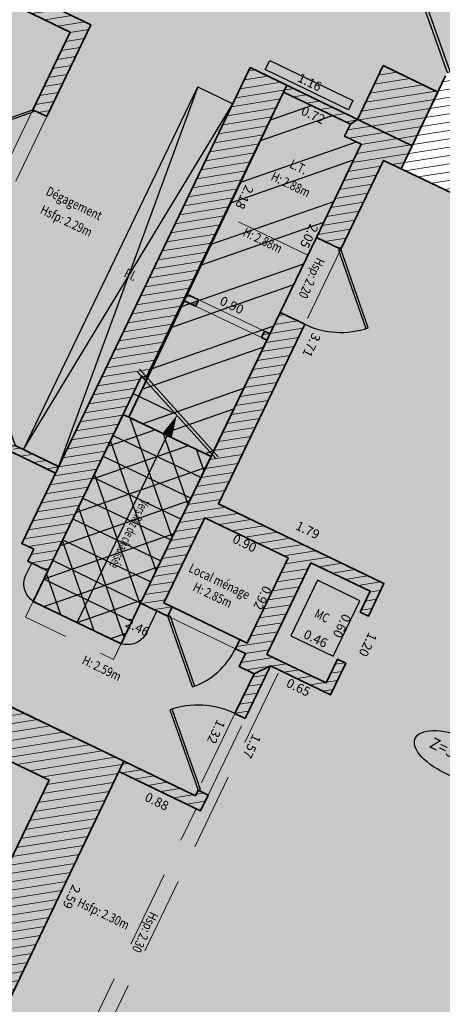
# Model space of a CAD drawing. Units: metres. Extents: x 1645065 to 1645290, y 8186188 to 8186442.
# Drawn here: x 1645143 to 1645147, y 8186237 to 8186247 of the extents above; entities that cross this region are included whole.
import ezdxf
from ezdxf.enums import TextEntityAlignment as Align

# ---------------------------------------------------------------- set-up
doc = ezdxf.new("R2010")
doc.units = ezdxf.units.M
doc.header["$LTSCALE"] = 0.5
doc.linetypes.add('TIR-COURT', pattern=[2.25, 1.5, -0.75])
for name, color, linetype, lineweight in [('A-Aire-Etiq', 152, 'Continuous', 30), ('A-Anno-Cote', 211, 'Continuous', 25), ('A-Ascenseur', 172, 'Continuous', 30), ('A-Elevation', 111, 'Continuous', 25), ('A-Eqmt', 91, 'Continuous', 25), ('A-Escaliers', 31, 'Continuous', 25), ('A-Murs', 113, 'Continuous', 35), ('A-Murs-Comp', 11, 'Continuous', 13), ('A-Porte', 31, 'Continuous', 25), ('A-Rangement', 31, 'Continuous', 25), ('PGX-SPL-DEDUC_HINF180', 20, 'Continuous', 35), ('PGX-SPL-DEDUC_LOCAL-TECH', 160, 'Continuous', 35), ('PGX-SPL-DEDUC_STRUCTURES-INTERNES', 190, 'Continuous', 35), ('PGX-SPL-PLANCHER', 1, 'Continuous', 35), ('S-Poutre', 32, 'TIR-COURT', 18)]:
    doc.layers.add(name, color=color, linetype=linetype, lineweight=lineweight)
for name, color, linetype in [('PGX-SPL-DEDUC_HINF180_HACHURE', 21, 'Continuous'), ('PGX-SPL-DEDUC_LOCAL-TECH_HACHURE', 161, 'Continuous'), ('PGX-SPL-DEDUC_STRUCTURES-INTERNES_HACHURE', 191, 'Continuous'), ('PGX-SPL-DEDUC_TROU_HACHURE', 51, 'Continuous'), ('PGX-SPL-PLANCHER_HACHURE', 51, 'Continuous'), ('PGX-SPL-UTILE_BRUTE_HACHURE', 111, 'Continuous')]:
    doc.layers.add(name, color=color, linetype=linetype)
doc.styles.add('ARIAL', font='arial.ttf')
doc.styles.add('DÉSIGNATIONS', font='times.ttf', dxfattribs={"height": 0.22})
doc.styles.get("Standard").update_dxf_attribs({"font": 'times.ttf'})
pattern_1 = [(189, (-21.71638, -45.03775), (0.0125147572032, -0.0790150672476), [])]

# ---------------------------------------------------------------- blocks, each defined once
blk = doc.blocks.new('PD45')
blk.add_lwpolyline([(0.7071, 0.7071), (0, 0), (-0.0212, 0.0212), (0.6856, 0.728)])
blk.add_arc((0, 0), 1, 45, 90)
blk = doc.blocks.new('PDB45')
for points in [[(-0.3536, 0.6464), (0, 1), (0.0106, 0.9894), (-0.3428, 0.636)], [(-0.3536, 0.3536), (0, 0), (0.0106, 0.0106), (-0.3428, 0.364)]]:
    blk.add_lwpolyline(points)
for centre, start, end in [((0, 1), 225, 271.2155), ((0, 0), 88.7845, 135)]:
    blk.add_arc(centre, 0.5, start, end)
blk = doc.blocks.new('PG45')
blk.add_lwpolyline([(-0.707, 0.707), (0, 0), (0.021, 0.021), (-0.686, 0.728)])
blk.add_arc((0, 0), 1, 90, 135)

msp = doc.modelspace()

# ---------------------------------------------------------------- hatches: boundary and pattern name
at = {"layer": 'A-Murs-Comp'}
h = msp.add_hatch(dxfattribs=at)
h.set_pattern_fill('_USER', color=256, scale=0.08, angle=189, style=0, pattern_type=0)
h.set_pattern_definition(pattern_1)
h.paths.add_polyline_path([(1645135.0884, 8186237.5452), (1645135.8793, 8186239.1843), (1645135.5281, 8186239.3538), (1645134.4808, 8186237.1833), (1645131.0043, 8186238.8607), (1645133.6377, 8186244.3186), (1645137.1142, 8186242.6412), (1645136.0496, 8186240.4346), (1645136.4008, 8186240.2651), (1645137.4655, 8186242.4717), (1645138.0329, 8186242.1979), (1645138.1459, 8186242.4321), (1645138.1639, 8186242.4234), (1645138.2595, 8186242.6215), (1645133.1172, 8186245.1027), (1645133.0519, 8186244.9673), (1645133.1334, 8186244.928), (1645130.193, 8186238.8299), (1645125.7518, 8186240.9714), (1645130.9113, 8186251.6716), (1645131.4067, 8186251.4327), (1645132.0278, 8186252.7208), (1645132.7999, 8186252.3485), (1645132.9685, 8186252.6992), (1645133.0406, 8186252.6645), (1645133.214, 8186253.025), (1645132.8795, 8186253.1858), (1645132.8449, 8186253.1137), (1645131.6144, 8186253.7053), (1645125.4181, 8186240.8548), (1645145.4416, 8186231.1998), (1645145.1914, 8186230.6783), (1645145.8497, 8186230.3626), (1645146.9073, 8186232.5678), (1645146.9794, 8186232.5332), (1645147.1481, 8186232.8849), (1645146.7874, 8186233.0578), (1645146.7658, 8186233.0128), (1645146.3961, 8186233.1901), (1645145.8296, 8186232.0088), (1645144.0262, 8186232.8737), (1645143.7884, 8186232.3778), (1645141.1285, 8186233.6535), (1645144.0344, 8186239.7124), (1645144.8316, 8186239.3284), (1645144.9054, 8186239.482), (1645144.8062, 8186239.5296), (1645144.7801, 8186239.4753), (1645142.4024, 8186240.6226), (1645142.2634, 8186240.3344), (1645142.3084, 8186240.3126), (1645142.2389, 8186240.1685), (1645143.3557, 8186239.6297), (1645140.7101, 8186234.1466), (1645137.7917, 8186235.5538), (1645139.3034, 8186238.687), (1645139.3484, 8186238.6652), (1645139.3919, 8186238.7553), (1645139.3469, 8186238.777), (1645140.4376, 8186241.0376), (1645140.3385, 8186241.0854), (1645137.9615, 8186236.1589)])
h = msp.add_hatch(dxfattribs=at)
h.set_pattern_fill('_USER', color=256, scale=0.08, angle=189, style=0, pattern_type=0)
h.set_pattern_definition(pattern_1)
h.paths.add_polyline_path([(1645143.7621, 8186246.9837), (1645139.8046, 8186248.8932), (1645139.7395, 8186248.7581), (1645143.562, 8186246.9137), (1645143.1981, 8186246.1564), (1645143.3333, 8186246.0914)])
h = msp.add_hatch(dxfattribs=at)
h.set_pattern_fill('_USER', color=256, scale=0.08, angle=189, style=0, pattern_type=0)
h.set_pattern_definition(pattern_1)
h.paths.add_polyline_path([(1645147.4698, 8186246.0897), (1645147.5773, 8186246.3154), (1645147.2162, 8186246.4874), (1645146.892, 8186245.8067), (1645145.3151, 8186246.5675), (1645143.4486, 8186242.6839), (1645143.4482, 8186242.6828), (1645143.4481, 8186242.6829), (1645143.0886, 8186241.9348), (1645143.2057, 8186241.8783), (1645143.1493, 8186241.7611), (1645143.344, 8186241.6671), (1645144.2552, 8186243.563), (1645144.2914, 8186243.5229), (1645145.6394, 8186246.3277), (1645146.2894, 8186246.0181), (1645146.2331, 8186245.9009), (1645146.3956, 8186245.8235), (1645145.9581, 8186244.9132), (1645146.1959, 8186244.7989), (1645146.6114, 8186245.6635), (1645148.4849, 8186244.7711), (1645148.6715, 8186245.1629), (1645148.7388, 8186245.1308), (1645148.9108, 8186245.492), (1645148.5876, 8186245.6459), (1645148.5532, 8186245.5737)])
h = msp.add_hatch(dxfattribs=at)
h.set_pattern_fill('_USER', color=256, scale=0.08, angle=189, style=0, pattern_type=0)
h.set_pattern_definition(pattern_1)
h.paths.add_polyline_path([(1645147.1414, 8186246.3303), (1645146.6092, 8186246.5871), (1645146.3598, 8186246.0634), (1645146.892, 8186245.8067)])
h = msp.add_hatch(dxfattribs=at)
h.set_pattern_fill('_USER', color=256, scale=0.08, angle=189, style=0, pattern_type=0)
h.set_pattern_definition(pattern_1)
h.paths.add_polyline_path([(1645144.8125, 8186244.3071), (1645144.6951, 8186244.363), (1645144.6648, 8186244.2999), (1645144.7824, 8186244.2439)])
h = msp.add_hatch(dxfattribs=at)
h.set_pattern_fill('_USER', color=256, scale=0.08, angle=189, style=0, pattern_type=0)
h.set_pattern_definition(pattern_1)
h.paths.add_polyline_path([(1645144.9566, 8186242.8294), (1645144.9426, 8186242.8002), (1645144.2473, 8186241.3535), (1645144.5119, 8186241.2258), (1645144.5554, 8186241.3159), (1645144.4744, 8186241.355), (1645144.8729, 8186242.1842), (1645145.6834, 8186241.7931), (1645145.2849, 8186240.9639), (1645145.2129, 8186240.9986), (1645145.1694, 8186240.9086), (1645145.2685, 8186240.8608), (1645145.2078, 8186240.7346), (1645145.352, 8186240.6653), (1645145.1658, 8186240.2777), (1645145.2649, 8186240.2301), (1645145.5116, 8186240.7434), (1645146.0971, 8186240.461), (1645146.2443, 8186240.7674), (1645146.1642, 8186240.8059), (1645146.0535, 8186240.5756), (1645145.4764, 8186240.8524), (1645145.9053, 8186241.7447), (1645146.4823, 8186241.4679), (1645146.3851, 8186241.2656), (1645146.4653, 8186241.2271), (1645146.617, 8186241.5429), (1645145.0047, 8186242.3203), (1645145.845, 8186244.0688), (1645145.6072, 8186244.1831)])
h = msp.add_hatch(dxfattribs=at)
h.set_pattern_fill('_USER', color=256, scale=0.08, angle=189, style=0, pattern_type=0)
h.set_pattern_definition(pattern_1)
h.paths.add_polyline_path([(1645145.5077, 8186243.976), (1645145.4535, 8186244.0018), (1645145.4234, 8186243.9386), (1645145.4774, 8186243.9129)])
h = msp.add_hatch(dxfattribs=at)
h.set_pattern_fill('_USER', color=256, scale=0.08, angle=189, style=0, pattern_type=0)
h.set_pattern_definition(pattern_1)
h.paths.add_polyline_path([(1645143.0249, 8186242.8871), (1645142.9945, 8186242.824), (1645143.4178, 8186242.6198), (1645143.4481, 8186242.6829)])
at = {"layer": 'PGX-SPL-DEDUC_HINF180_HACHURE'}
h = msp.add_hatch(dxfattribs=at)
h.set_pattern_fill('ANSI37', color=256, scale=0.08, style=0)
h.set_pattern_definition([(19.2575, (1645146.48554, 8186285.74778), (-0.0837728, 0.2397877), []), (109.2575, (1645146.48554, 8186285.74778), (-0.2397877, -0.0837728), [])])
h.paths.add_polyline_path([(1645144.0757, 8186243.1894), (1645143.344, 8186241.6671), (1645143.2005, 8186241.3699), (1645144.0559, 8186240.9572), (1645144.2473, 8186241.3535), (1645144.9333, 8186242.7809)])
at = {"layer": 'PGX-SPL-DEDUC_LOCAL-TECH_HACHURE'}
h = msp.add_hatch(dxfattribs=at)
h.set_pattern_fill('ANSI32', color=256, scale=0.05, style=0)
h.set_pattern_definition([(19.2575, (1645146.48554, 8186285.7478), (-0.157074, 0.449602), []), (19.2575, (1645146.68777, 8186285.65027), (-0.157074, 0.449602), [])])
h.paths.add_polyline_path([(1645145.6394, 8186246.3277), (1645144.1318, 8186243.1627), (1645144.9333, 8186242.7809), (1645145.6072, 8186244.1831), (1645145.9581, 8186244.9132), (1645146.3956, 8186245.8235), (1645146.2331, 8186245.9009), (1645146.2895, 8186246.018)])
at = {"layer": 'PGX-SPL-DEDUC_STRUCTURES-INTERNES_HACHURE'}
for points in [[(1645143.1981, 8186246.1564), (1645143.3333, 8186246.0914), (1645143.7621, 8186246.9837), (1645139.8046, 8186248.8932), (1645139.7395, 8186248.7581), (1645141.3734, 8186247.9695), (1645139.8013, 8186244.6984), (1645139.9364, 8186244.6332), (1645141.5086, 8186247.9045), (1645143.562, 8186246.9137)], [(1645145.3151, 8186246.5675), (1645143.0886, 8186241.9348), (1645143.2057, 8186241.8783), (1645143.1493, 8186241.7611), (1645143.3439, 8186241.6672), (1645144.2552, 8186243.563), (1645144.3054, 8186243.5521), (1645145.6394, 8186246.3277), (1645145.672, 8186246.3953)], [(1645147.1414, 8186246.3303), (1645146.6092, 8186246.5871), (1645146.3598, 8186246.0634), (1645146.2894, 8186246.0181), (1645146.2331, 8186245.9009), (1645146.3956, 8186245.8235), (1645145.9581, 8186244.9132), (1645146.1959, 8186244.7989), (1645146.6114, 8186245.6635), (1645146.7845, 8186245.581), (1645146.892, 8186245.8067)], [(1645145.845, 8186244.0688), (1645145.6072, 8186244.1831), (1645144.2473, 8186241.3535), (1645144.5119, 8186241.2258), (1645144.5554, 8186241.3159), (1645144.4744, 8186241.355), (1645144.8729, 8186242.1842), (1645145.6834, 8186241.7931), (1645145.2849, 8186240.9639), (1645145.2129, 8186240.9986), (1645145.1694, 8186240.9086), (1645145.2685, 8186240.8608), (1645145.2078, 8186240.7346), (1645145.352, 8186240.6653), (1645145.5116, 8186240.7434), (1645146.0971, 8186240.461), (1645146.2443, 8186240.7674), (1645146.1642, 8186240.8059), (1645146.0535, 8186240.5756), (1645145.4764, 8186240.8524), (1645145.9053, 8186241.7447), (1645146.4823, 8186241.4679), (1645146.3851, 8186241.2656), (1645146.4653, 8186241.2271), (1645146.617, 8186241.5429), (1645145.0047, 8186242.3203)], [(1645142.4024, 8186240.6226), (1645142.2634, 8186240.3344), (1645142.3084, 8186240.3126), (1645142.2389, 8186240.1685), (1645143.3557, 8186239.6297), (1645141.1534, 8186235.0653), (1645140.7101, 8186234.1466), (1645141.2425, 8186233.8912), (1645144.0822, 8186239.8121)]]:
    msp.add_hatch(color=256, dxfattribs=at).paths.add_polyline_path(points)
at = {"layer": 'PGX-SPL-DEDUC_TROU_HACHURE'}
msp.add_hatch(color=256, dxfattribs=at).paths.add_polyline_path([(1645132.0278, 8186252.7208), (1645131.4067, 8186251.4327), (1645130.9113, 8186251.6716), (1645129.3318, 8186248.3958), (1645128.8982, 8186247.4967), (1645129.2766, 8186247.3143), (1645128.9725, 8186246.6838), (1645128.5942, 8186246.8662), (1645127.5562, 8186244.7134), (1645127.9345, 8186244.531), (1645127.6306, 8186243.9007), (1645127.2522, 8186244.0831), (1645125.7518, 8186240.9714), (1645130.193, 8186238.8299), (1645130.3146, 8186239.0821), (1645129.8909, 8186239.2865), (1645130.2166, 8186239.962), (1645130.6404, 8186239.7577), (1645131.2868, 8186239.446), (1645131.0043, 8186238.8607), (1645134.4808, 8186237.1833), (1645134.7372, 8186237.7147), (1645135.0884, 8186237.5452), (1645137.9615, 8186236.1589), (1645138.0606, 8186236.1111), (1645137.7917, 8186235.5538), (1645140.7101, 8186234.1466), (1645141.2425, 8186233.8912), (1645141.1285, 8186233.6535), (1645141.8769, 8186233.2946), (1645141.9761, 8186233.247), (1645143.7884, 8186232.3778), (1645144.0262, 8186232.8737), (1645145.8296, 8186232.0088), (1645146.3961, 8186233.1901), (1645146.4863, 8186233.1468), (1645146.5814, 8186233.3451), (1645146.7761, 8186233.7511), (1645146.8408, 8186233.8861), (1645146.8668, 8186233.9402), (1645147.403, 8186235.0583), (1645147.4679, 8186235.1935), (1645147.4938, 8186235.2476), (1645147.7836, 8186235.8519), (1645147.6844, 8186235.8994), (1645148.1405, 8186236.8504), (1645148.8022, 8186238.2299), (1645149.2543, 8186239.1726), (1645149.3535, 8186239.1251), (1645149.6303, 8186239.7021), (1645149.7253, 8186239.9003), (1645150.2616, 8186241.0185), (1645150.3438, 8186241.1898), (1645150.6337, 8186241.7943), (1645151.3963, 8186243.3844), (1645149.9656, 8186244.0658), (1645148.4849, 8186244.7711), (1645146.7845, 8186245.581), (1645147.2162, 8186246.4874), (1645148.2139, 8186248.5819), (1645148.3025, 8186248.768), (1645148.0773, 8186248.8766), (1645148.1547, 8186249.0391), (1645147.9115, 8186249.1564), (1645148.0061, 8186249.3551), (1645147.6819, 8186249.5115), (1645147.9669, 8186250.1023), (1645148.873, 8186249.6651), (1645149.4664, 8186250.911), (1645147.8631, 8186251.6846), (1645147.7675, 8186251.4865), (1645145.9222, 8186252.3768), (1645145.4629, 8186252.5985), (1645145.8974, 8186253.4991), (1645148.9307, 8186259.7856), (1645147.0483, 8186260.6938), (1645147.4914, 8186261.6126), (1645148.7435, 8186261.0084), (1645149.1259, 8186261.801), (1645147.0544, 8186262.8005), (1645146.672, 8186262.0079), (1645146.7979, 8186261.9472), (1645146.3548, 8186261.0284), (1645146.2287, 8186261.0893), (1645143.1955, 8186254.8028), (1645143.3306, 8186254.7376), (1645142.896, 8186253.8369), (1645142.761, 8186253.9021), (1645142.3785, 8186253.1096), (1645143.8196, 8186252.4143), (1645143.7022, 8186252.1711), (1645145.6116, 8186251.2498), (1645145.3222, 8186250.6501), (1645144.6955, 8186250.9525), (1645144.6324, 8186250.9829), (1645141.3451, 8186252.569), (1645141.255, 8186252.6125), (1645139.7689, 8186253.3295), (1645139.7234, 8186253.2352), (1645139.6333, 8186253.2785), (1645137.8472, 8186254.1373), (1645137.7865, 8186254.0111), (1645136.5721, 8186251.4846), (1645136.8583, 8186251.2499), (1645136.8366, 8186251.2049), (1645137.0348, 8186251.1093), (1645136.7785, 8186250.5779), (1645136.5894, 8186250.6691), (1645136.4273, 8186250.333), (1645136.3372, 8186250.3764), (1645135.8598, 8186250.6066), (1645135.9641, 8186250.8228), (1645134.2785, 8186251.6366), (1645132.7999, 8186252.3485)])
at = {"layer": 'PGX-SPL-PLANCHER_HACHURE'}
h = msp.add_hatch(color=256, dxfattribs=at)
h.paths.add_polyline_path([(1645132.0278, 8186252.7208), (1645131.4067, 8186251.4327), (1645130.9113, 8186251.6716), (1645129.3318, 8186248.3958), (1645128.8982, 8186247.4967), (1645129.2766, 8186247.3143), (1645128.9725, 8186246.6838), (1645128.5942, 8186246.8662), (1645127.5562, 8186244.7134), (1645127.9345, 8186244.531), (1645127.6306, 8186243.9007), (1645127.2522, 8186244.0831), (1645125.7518, 8186240.9714), (1645130.193, 8186238.8299), (1645130.3146, 8186239.0821), (1645129.8909, 8186239.2865), (1645130.2166, 8186239.962), (1645130.6404, 8186239.7577), (1645131.2868, 8186239.446), (1645131.0043, 8186238.8607), (1645134.4808, 8186237.1833), (1645134.7372, 8186237.7147), (1645135.0884, 8186237.5452), (1645137.9615, 8186236.1589), (1645138.0606, 8186236.1111), (1645137.7917, 8186235.5538), (1645140.7101, 8186234.1466), (1645141.2425, 8186233.8912), (1645141.1285, 8186233.6535), (1645141.8769, 8186233.2946), (1645141.9761, 8186233.247), (1645143.7884, 8186232.3778), (1645144.0262, 8186232.8737), (1645145.8296, 8186232.0088), (1645146.3961, 8186233.1901), (1645146.4863, 8186233.1468), (1645146.5814, 8186233.3451), (1645146.7761, 8186233.7511), (1645146.8408, 8186233.8861), (1645146.8668, 8186233.9402), (1645147.403, 8186235.0583), (1645147.4679, 8186235.1935), (1645147.4938, 8186235.2476), (1645147.7836, 8186235.8519), (1645147.6844, 8186235.8994), (1645148.1405, 8186236.8504), (1645148.8022, 8186238.2299), (1645149.2543, 8186239.1726), (1645149.3535, 8186239.1251), (1645149.6303, 8186239.7021), (1645149.7253, 8186239.9003), (1645150.2616, 8186241.0185), (1645150.3438, 8186241.1898), (1645150.6337, 8186241.7943), (1645151.3963, 8186243.3844), (1645149.9656, 8186244.0658), (1645148.4849, 8186244.7711), (1645146.7845, 8186245.581), (1645147.2162, 8186246.4874), (1645148.2139, 8186248.5819), (1645148.3025, 8186248.768), (1645148.0773, 8186248.8766), (1645148.1547, 8186249.0391), (1645147.9115, 8186249.1564), (1645148.0061, 8186249.3551), (1645147.6819, 8186249.5115), (1645147.9669, 8186250.1023), (1645148.873, 8186249.6651), (1645149.4664, 8186250.911), (1645147.8631, 8186251.6846), (1645147.7675, 8186251.4865), (1645145.9222, 8186252.3768), (1645145.4629, 8186252.5985), (1645145.8974, 8186253.4991), (1645148.9307, 8186259.7856), (1645147.0483, 8186260.6938), (1645147.4914, 8186261.6126), (1645148.7435, 8186261.0084), (1645149.1259, 8186261.801), (1645147.0544, 8186262.8005), (1645146.672, 8186262.0079), (1645146.7979, 8186261.9472), (1645146.3548, 8186261.0284), (1645146.2287, 8186261.0893), (1645143.1955, 8186254.8028), (1645143.3306, 8186254.7376), (1645142.896, 8186253.8369), (1645142.761, 8186253.9021), (1645142.3785, 8186253.1096), (1645143.8196, 8186252.4143), (1645143.7022, 8186252.1711), (1645145.6116, 8186251.2498), (1645145.3222, 8186250.6501), (1645144.6955, 8186250.9525), (1645144.6324, 8186250.9829), (1645141.3451, 8186252.569), (1645141.255, 8186252.6125), (1645139.7689, 8186253.3295), (1645139.7234, 8186253.2352), (1645139.6333, 8186253.2785), (1645137.8472, 8186254.1373), (1645137.7865, 8186254.0111), (1645136.5721, 8186251.4846), (1645136.8583, 8186251.2499), (1645136.8366, 8186251.2049), (1645137.0348, 8186251.1093), (1645136.7785, 8186250.5779), (1645136.5894, 8186250.6691), (1645136.4273, 8186250.333), (1645136.3372, 8186250.3764), (1645135.8598, 8186250.6066), (1645135.9641, 8186250.8228), (1645134.2785, 8186251.6366), (1645132.7999, 8186252.3485)])
h.paths.add_polyline_path([(1645139.2754, 8186236.2816), (1645138.3563, 8186236.7248), (1645138.0606, 8186236.1111), (1645137.7917, 8186235.5538), (1645140.7101, 8186234.1466), (1645141.1534, 8186235.0653), (1645139.1537, 8186236.0295)], flags=16)
h.paths.add_polyline_path([(1645144.202, 8186253.2068), (1645143.8196, 8186252.4143), (1645143.7022, 8186252.1711), (1645144.9721, 8186251.5584), (1645145.4719, 8186252.5941)], flags=16)
h.paths.add_polyline_path([(1645145.9933, 8186234.2926), (1645145.7338, 8186233.7516), (1645146.5814, 8186233.3451), (1645146.8408, 8186233.8861)], flags=16)
h.paths.add_polyline_path([(1645144.0757, 8186243.1894), (1645143.344, 8186241.6671), (1645143.2005, 8186241.3699), (1645144.0559, 8186240.9572), (1645144.2473, 8186241.3535), (1645144.9333, 8186242.7809)], flags=16)
h.paths.add_polyline_path([(1645129.3318, 8186248.3958), (1645128.8982, 8186247.4967), (1645129.2766, 8186247.3143), (1645128.9725, 8186246.6838), (1645128.5942, 8186246.8662), (1645127.5562, 8186244.7134), (1645127.9345, 8186244.531), (1645127.6306, 8186243.9007), (1645127.2522, 8186244.0831), (1645125.7518, 8186240.9714), (1645130.193, 8186238.8299), (1645130.3146, 8186239.0821), (1645129.8909, 8186239.2865), (1645130.2166, 8186239.962), (1645130.6404, 8186239.7577), (1645132.6209, 8186243.8651), (1645131.576, 8186244.369), (1645131.6673, 8186244.5581), (1645132.0625, 8186245.3778), (1645132.0973, 8186245.4499), (1645132.1538, 8186245.567), (1645131.6765, 8186245.7973), (1645132.2508, 8186246.9883), (1645132.1337, 8186247.0448)], flags=17)
h.paths.add_polyline_path([(1645144.6955, 8186250.9525), (1645143.5995, 8186248.681), (1645144.1128, 8186248.4365), (1645145.1959, 8186250.7106)], flags=17)
h.paths.add_polyline_path([(1645147.0544, 8186262.8005), (1645146.672, 8186262.0079), (1645146.7979, 8186261.9472), (1645147.4914, 8186261.6126), (1645148.7435, 8186261.0084), (1645149.1259, 8186261.801)], flags=17)
h.paths.add_polyline_path([(1645145.6394, 8186246.3277), (1645144.1318, 8186243.1627), (1645144.9333, 8186242.7809), (1645145.6072, 8186244.1831), (1645145.9581, 8186244.9132), (1645146.3956, 8186245.8235), (1645146.2331, 8186245.9009), (1645146.2895, 8186246.018)], flags=16)
h.paths.add_polyline_path([(1645132.2508, 8186246.9883), (1645131.6765, 8186245.7973), (1645132.1895, 8186245.5503), (1645132.2111, 8186245.5951), (1645132.2742, 8186245.5647), (1645132.805, 8186246.6656), (1645132.742, 8186246.696), (1645132.7637, 8186246.741)], flags=16)
h.paths.add_polyline_path([(1645139.7689, 8186253.3295), (1645139.7234, 8186253.2352), (1645139.0476, 8186251.8344), (1645140.5336, 8186251.1174), (1645140.8248, 8186251.7208), (1645141.255, 8186252.6125)], flags=17)
at = {"layer": 'PGX-SPL-UTILE_BRUTE_HACHURE'}
h = msp.add_hatch(color=256, dxfattribs=at)
h.paths.add_polyline_path([(1645132.0278, 8186252.7208), (1645131.4067, 8186251.4327), (1645130.9113, 8186251.6716), (1645129.3318, 8186248.3958), (1645128.8982, 8186247.4967), (1645129.2766, 8186247.3143), (1645128.9725, 8186246.6838), (1645128.5942, 8186246.8662), (1645127.5562, 8186244.7134), (1645127.9345, 8186244.531), (1645127.6306, 8186243.9007), (1645127.2522, 8186244.0831), (1645125.7518, 8186240.9714), (1645130.193, 8186238.8299), (1645130.3146, 8186239.0821), (1645129.8909, 8186239.2865), (1645130.2166, 8186239.962), (1645130.6404, 8186239.7577), (1645131.2868, 8186239.446), (1645131.0043, 8186238.8607), (1645134.4808, 8186237.1833), (1645134.7372, 8186237.7147), (1645135.0884, 8186237.5452), (1645137.9615, 8186236.1589), (1645138.0606, 8186236.1111), (1645137.7917, 8186235.5538), (1645140.7101, 8186234.1466), (1645141.2425, 8186233.8912), (1645141.1285, 8186233.6535), (1645141.8769, 8186233.2946), (1645141.9761, 8186233.247), (1645143.7884, 8186232.3778), (1645144.0262, 8186232.8737), (1645145.8296, 8186232.0088), (1645146.3961, 8186233.1901), (1645146.4863, 8186233.1468), (1645146.5814, 8186233.3451), (1645146.7761, 8186233.7511), (1645146.8408, 8186233.8861), (1645146.8668, 8186233.9402), (1645147.403, 8186235.0583), (1645147.4679, 8186235.1935), (1645147.4938, 8186235.2476), (1645147.7836, 8186235.8519), (1645147.6844, 8186235.8994), (1645148.1405, 8186236.8504), (1645148.8022, 8186238.2299), (1645149.2543, 8186239.1726), (1645149.3535, 8186239.1251), (1645149.6303, 8186239.7021), (1645149.7253, 8186239.9003), (1645150.2616, 8186241.0185), (1645150.3438, 8186241.1898), (1645150.6337, 8186241.7943), (1645151.3963, 8186243.3844), (1645149.9656, 8186244.0658), (1645148.4849, 8186244.7711), (1645146.7845, 8186245.581), (1645147.2162, 8186246.4874), (1645148.2139, 8186248.5819), (1645148.3025, 8186248.768), (1645148.0773, 8186248.8766), (1645148.1547, 8186249.0391), (1645147.9115, 8186249.1564), (1645148.0061, 8186249.3551), (1645147.6819, 8186249.5115), (1645147.9669, 8186250.1023), (1645148.873, 8186249.6651), (1645149.4664, 8186250.911), (1645147.8631, 8186251.6846), (1645147.7675, 8186251.4865), (1645145.9222, 8186252.3768), (1645145.4629, 8186252.5985), (1645145.8974, 8186253.4991), (1645148.9307, 8186259.7856), (1645147.0483, 8186260.6938), (1645147.4914, 8186261.6126), (1645148.7435, 8186261.0084), (1645149.1259, 8186261.801), (1645147.0544, 8186262.8005), (1645146.672, 8186262.0079), (1645146.7979, 8186261.9472), (1645146.3548, 8186261.0284), (1645146.2287, 8186261.0893), (1645143.1955, 8186254.8028), (1645143.3306, 8186254.7376), (1645142.896, 8186253.8369), (1645142.761, 8186253.9021), (1645142.3785, 8186253.1096), (1645143.8196, 8186252.4143), (1645143.7022, 8186252.1711), (1645145.6116, 8186251.2498), (1645145.3222, 8186250.6501), (1645144.6955, 8186250.9525), (1645144.6324, 8186250.9829), (1645141.3451, 8186252.569), (1645141.255, 8186252.6125), (1645139.7689, 8186253.3295), (1645139.7234, 8186253.2352), (1645139.6333, 8186253.2785), (1645137.8472, 8186254.1373), (1645137.7865, 8186254.0111), (1645136.5721, 8186251.4846), (1645136.8583, 8186251.2499), (1645136.8366, 8186251.2049), (1645137.0348, 8186251.1093), (1645136.7785, 8186250.5779), (1645136.5894, 8186250.6691), (1645136.4273, 8186250.333), (1645136.3372, 8186250.3764), (1645135.8598, 8186250.6066), (1645135.9641, 8186250.8228), (1645134.2785, 8186251.6366), (1645132.7999, 8186252.3485)])
h.paths.add_polyline_path([(1645139.2754, 8186236.2816), (1645138.3563, 8186236.7248), (1645138.0606, 8186236.1111), (1645137.7917, 8186235.5538), (1645140.7101, 8186234.1466), (1645141.1534, 8186235.0653), (1645139.1537, 8186236.0295)], flags=16)
h.paths.add_polyline_path([(1645144.202, 8186253.2068), (1645143.8196, 8186252.4143), (1645143.7022, 8186252.1711), (1645144.9721, 8186251.5584), (1645145.4719, 8186252.5941)], flags=16)
h.paths.add_polyline_path([(1645145.9933, 8186234.2926), (1645145.7338, 8186233.7516), (1645146.5814, 8186233.3451), (1645146.8408, 8186233.8861)], flags=16)
h.paths.add_polyline_path([(1645144.0757, 8186243.1894), (1645143.344, 8186241.6671), (1645143.2005, 8186241.3699), (1645144.0559, 8186240.9572), (1645144.2473, 8186241.3535), (1645144.9333, 8186242.7809)], flags=16)
h.paths.add_polyline_path([(1645129.3318, 8186248.3958), (1645128.8982, 8186247.4967), (1645129.2766, 8186247.3143), (1645128.9725, 8186246.6838), (1645128.5942, 8186246.8662), (1645127.5562, 8186244.7134), (1645127.9345, 8186244.531), (1645127.6306, 8186243.9007), (1645127.2522, 8186244.0831), (1645125.7518, 8186240.9714), (1645130.193, 8186238.8299), (1645130.3146, 8186239.0821), (1645129.8909, 8186239.2865), (1645130.2166, 8186239.962), (1645130.6404, 8186239.7577), (1645132.6209, 8186243.8651), (1645131.576, 8186244.369), (1645131.6673, 8186244.5581), (1645132.0625, 8186245.3778), (1645132.0973, 8186245.4499), (1645132.1538, 8186245.567), (1645131.6765, 8186245.7973), (1645132.2508, 8186246.9883), (1645132.1337, 8186247.0448)], flags=17)
h.paths.add_polyline_path([(1645144.6955, 8186250.9525), (1645143.5995, 8186248.681), (1645144.1128, 8186248.4365), (1645145.1959, 8186250.7106)], flags=17)
h.paths.add_polyline_path([(1645147.0544, 8186262.8005), (1645146.672, 8186262.0079), (1645146.7979, 8186261.9472), (1645147.4914, 8186261.6126), (1645148.7435, 8186261.0084), (1645149.1259, 8186261.801)], flags=17)
h.paths.add_polyline_path([(1645145.6394, 8186246.3277), (1645144.1318, 8186243.1627), (1645144.9333, 8186242.7809), (1645145.6072, 8186244.1831), (1645145.9581, 8186244.9132), (1645146.3956, 8186245.8235), (1645146.2331, 8186245.9009), (1645146.2895, 8186246.018)], flags=16)
h.paths.add_polyline_path([(1645132.2508, 8186246.9883), (1645131.6765, 8186245.7973), (1645132.1895, 8186245.5503), (1645132.2111, 8186245.5951), (1645132.2742, 8186245.5647), (1645132.805, 8186246.6656), (1645132.742, 8186246.696), (1645132.7637, 8186246.741)], flags=16)
h.paths.add_polyline_path([(1645139.7689, 8186253.3295), (1645139.7234, 8186253.2352), (1645139.0476, 8186251.8344), (1645140.5336, 8186251.1174), (1645140.8248, 8186251.7208), (1645141.255, 8186252.6125)], flags=17)
h.paths.add_polyline_path([(1645141.255, 8186252.6125), (1645141.2159, 8186252.5314), (1645141.3059, 8186252.488), (1645141.3451, 8186252.569)], flags=17)
h.paths.add_polyline_path([(1645140.2847, 8186250.3715), (1645140.9148, 8186251.6774), (1645140.8248, 8186251.7208), (1645140.5336, 8186251.1174), (1645140.513, 8186251.0497), (1645140.2041, 8186250.4104)], flags=16)
h.paths.add_polyline_path([(1645138.629, 8186250.8493), (1645139.0619, 8186251.7498), (1645139.0923, 8186251.8129), (1645139.0476, 8186251.8344), (1645139.7234, 8186253.2352), (1645139.6333, 8186253.2785), (1645138.4929, 8186250.9149)], flags=16)
h.paths.add_polyline_path([(1645143.783, 8186248.1395), (1645143.9292, 8186248.4464), (1645143.9593, 8186248.5096), (1645143.5995, 8186248.681), (1645143.5364, 8186248.7114), (1645143.3591, 8186248.344)], flags=16)
h.paths.add_polyline_path([(1645138.3799, 8186250.6808), (1645138.605, 8186250.5721), (1645138.6746, 8186250.7162), (1645138.7646, 8186250.6727), (1645138.8081, 8186250.7628), (1645138.629, 8186250.8493), (1645138.4929, 8186250.9149)], flags=16)
h.paths.add_polyline_path([(1645140.416, 8186249.798), (1645140.6156, 8186250.2118), (1645140.2847, 8186250.3715), (1645140.2041, 8186250.4104), (1645140.0781, 8186250.1495), (1645139.4765, 8186250.44), (1645139.433, 8186250.35), (1645139.512, 8186250.3118), (1645139.4816, 8186250.2488)], flags=16)
h.paths.add_polyline_path([(1645145.845, 8186244.0688), (1645145.6072, 8186244.1831), (1645144.2473, 8186241.3535), (1645144.5119, 8186241.2258), (1645144.5554, 8186241.3159), (1645144.4744, 8186241.355), (1645144.8729, 8186242.1842), (1645145.6834, 8186241.7931), (1645145.2849, 8186240.9639), (1645145.2129, 8186240.9986), (1645145.1694, 8186240.9086), (1645145.2685, 8186240.8608), (1645145.2078, 8186240.7346), (1645145.352, 8186240.6653), (1645145.5116, 8186240.7434), (1645146.0971, 8186240.461), (1645146.2443, 8186240.7674), (1645146.1642, 8186240.8059), (1645146.0535, 8186240.5756), (1645145.4764, 8186240.8524), (1645145.9053, 8186241.7447), (1645146.4823, 8186241.4679), (1645146.3851, 8186241.2656), (1645146.4653, 8186241.2271), (1645146.617, 8186241.5429), (1645145.0047, 8186242.3203)], flags=16)
h.paths.add_polyline_path([(1645139.0841, 8186249.2409), (1645138.1745, 8186249.6798), (1645138.2258, 8186249.7862), (1645138.0007, 8186249.8948), (1645137.8841, 8186249.6533), (1645139.0189, 8186249.1058)], flags=16)
h.paths.add_polyline_path([(1645143.1981, 8186246.1564), (1645143.3333, 8186246.0914), (1645143.7621, 8186246.9837), (1645139.8046, 8186248.8932), (1645139.7395, 8186248.7581), (1645141.3734, 8186247.9695), (1645139.8013, 8186244.6984), (1645139.9364, 8186244.6332), (1645141.5086, 8186247.9045), (1645143.562, 8186246.9137)], flags=16)
h.paths.add_polyline_path([(1645135.0426, 8186245.6422), (1645135.3128, 8186245.5119), (1645135.7115, 8186246.3381), (1645141.9948, 8186243.3064), (1645143.03, 8186245.4605), (1645142.8948, 8186245.5255), (1645141.9898, 8186243.6424), (1645136.7694, 8186246.1613), (1645136.7269, 8186246.0731), (1645135.5829, 8186246.6247), (1645135.2986, 8186246.035), (1645135.2536, 8186246.0567), (1645135.082, 8186245.7009), (1645135.073, 8186245.7052)], flags=16)
h.paths.add_polyline_path([(1645135.0954, 8186249.0212), (1645134.4757, 8186247.736), (1645135.0432, 8186247.4624), (1645135.6629, 8186248.7476), (1645135.5188, 8186248.8171)], flags=16)
h.paths.add_polyline_path([(1645129.4693, 8186248.6811), (1645129.3318, 8186248.3958), (1645134.331, 8186245.9853), (1645134.7652, 8186246.8859), (1645134.1977, 8186247.1595), (1645133.901, 8186246.5442)], flags=17)
h.paths.add_polyline_path([(1645145.3151, 8186246.5675), (1645143.0886, 8186241.9348), (1645143.2057, 8186241.8783), (1645143.1493, 8186241.7611), (1645143.3439, 8186241.6672), (1645144.2552, 8186243.563), (1645144.3054, 8186243.5521), (1645145.6394, 8186246.3277), (1645145.672, 8186246.3953)], flags=16)
h.paths.add_polyline_path([(1645147.1414, 8186246.3303), (1645146.6092, 8186246.5871), (1645146.3598, 8186246.0634), (1645146.2894, 8186246.0181), (1645146.2331, 8186245.9009), (1645146.3956, 8186245.8235), (1645145.9581, 8186244.9132), (1645146.1959, 8186244.7989), (1645146.6114, 8186245.6635), (1645146.7845, 8186245.581), (1645146.892, 8186245.8067)], flags=17)
h.paths.add_polyline_path([(1645146.3949, 8186235.7081), (1645146.33, 8186235.5729), (1645147.403, 8186235.0583), (1645147.4679, 8186235.1935)], flags=16)
h.paths.add_polyline_path([(1645142.9145, 8186237.3774), (1645142.8496, 8186237.2421), (1645145.7169, 8186235.8669), (1645145.7818, 8186236.0022)], flags=16)
h.paths.add_polyline_path([(1645142.4024, 8186240.6226), (1645142.2634, 8186240.3344), (1645142.3084, 8186240.3126), (1645142.2389, 8186240.1685), (1645143.3557, 8186239.6297), (1645141.1534, 8186235.0653), (1645140.7101, 8186234.1466), (1645141.2425, 8186233.8912), (1645144.0822, 8186239.8121)], flags=16)
h.paths.add_polyline_path([(1645139.1601, 8186242.187), (1645139.0645, 8186241.9888), (1645139.0825, 8186241.9801), (1645138.9696, 8186241.746), (1645141.2302, 8186240.6552), (1645141.2997, 8186240.7993), (1645141.3447, 8186240.7776), (1645141.4838, 8186241.0658)], flags=16)
h.paths.add_polyline_path([(1645135.5281, 8186239.3538), (1645134.7372, 8186237.7147), (1645135.0884, 8186237.5452), (1645135.8793, 8186239.1843)], flags=16)
h.paths.add_polyline_path([(1645131.2868, 8186239.446), (1645133.6377, 8186244.3186), (1645137.1142, 8186242.6412), (1645136.0496, 8186240.4346), (1645136.4008, 8186240.2651), (1645137.4655, 8186242.4717), (1645138.0329, 8186242.1979), (1645138.1459, 8186242.4321), (1645138.1639, 8186242.4234), (1645138.2595, 8186242.6215), (1645133.1172, 8186245.1027), (1645133.0519, 8186244.9673), (1645133.1334, 8186244.928), (1645132.6209, 8186243.8651), (1645130.6404, 8186239.7577)], flags=17)

# ---------------------------------------------------------------- linework, layer by layer
at = {"layer": 'A-Anno-Cote'}
msp.add_ellipse((1645147.3287, 8186239.8599), major_axis=(-0.409, 0.1736), ratio=0.444753, dxfattribs=at)
at = {"layer": 'A-Ascenseur', "flags": 128}
for points in [[(1645145.9683, 8186241.5757), (1645145.7084, 8186241.0349)], [(1645146.3829, 8186241.3764), (1645145.9683, 8186241.5757)], [(1645146.123, 8186240.8356), (1645146.3829, 8186241.3764)], [(1645145.7084, 8186241.0349), (1645146.123, 8186240.8356)]]:
    msp.add_lwpolyline(points, dxfattribs=at)
at = {"layer": 'A-Elevation', "flags": 128}
msp.add_lwpolyline([(1645144.0693, 8186240.5462, 0, 0, 0), (1645143.6102, 8186240.7675, 0, 0, 0), (1645143.5854, 8186241.0378, 0.03, 0, 0), (1645143.5826, 8186241.0771, 0, 0, 0)], format="xyseb", dxfattribs=at)
at = {"layer": 'A-Eqmt', "flags": 128}
msp.add_lwpolyline([(1645145.5039, 8186246.6383), (1645146.3145, 8186246.2474), (1645146.2711, 8186246.1574), (1645145.4604, 8186246.5483)], close=True, dxfattribs=at)
at = {"layer": 'A-Escaliers'}
msp.add_line((1645143.6289, 8186241.1632), (1645144.5045, 8186242.9852), dxfattribs=at)
at = {"layer": 'A-Escaliers', "flags": 128}
for points in [[(1645144.981, 8186242.7576), (1645144.2133, 8186243.6095)], [(1645145.0033, 8186242.7777), (1645144.2356, 8186243.6296)], [(1645144.1734, 8186243.3928), (1645144.5855, 8186243.1965)], [(1645144.0757, 8186243.1894), (1645144.9333, 8186242.7809)], [(1645143.9779, 8186242.9861), (1645144.8356, 8186242.5776)], [(1645143.8802, 8186242.7827), (1645144.7379, 8186242.3742)], [(1645143.7825, 8186242.5794), (1645144.6402, 8186242.1709)], [(1645143.6848, 8186242.3761), (1645144.5424, 8186241.9675)], [(1645143.587, 8186242.1727), (1645144.4447, 8186241.7642)], [(1645143.4893, 8186241.9694), (1645144.347, 8186241.5609)], [(1645144.2473, 8186241.3534), (1645143.3917, 8186241.7662)], [(1645143.3439, 8186241.6672), (1645143.3048, 8186241.5861)], [(1645144.1604, 8186241.1733), (1645143.3048, 8186241.5861)], [(1645144.2473, 8186241.3534), (1645144.1604, 8186241.1733)]]:
    msp.add_lwpolyline(points, dxfattribs=at)
for points, format in [([(1645144.5045, 8186242.9852, 0.1, 0, 0), (1645144.5989, 8186243.1816, 0, 0, 0)], "xyseb"), ([(1645144.4049, 8186241.2774), (1645144.3006, 8186241.0612, -0.414214), (1645144.0336, 8186240.968), (1645143.223, 8186241.3591, -0.414214), (1645143.1298, 8186241.6261), (1645143.1863, 8186241.7433)], "xyb")]:
    msp.add_lwpolyline(points, format=format, dxfattribs=at)
at = {"layer": 'A-Murs'}
for p, q in [((1645143.0886, 8186241.9348), (1645145.3151, 8186246.5675)), ((1645145.3151, 8186246.5675), (1645146.892, 8186245.8067)), ((1645146.6092, 8186246.5871), (1645146.3598, 8186246.0634)), ((1645146.6092, 8186246.5871), (1645147.144, 8186246.3291)), ((1645147.2162, 8186246.4874), (1645146.892, 8186245.8067)), ((1645144.3054, 8186243.5521), (1645145.6394, 8186246.3277)), ((1645145.6394, 8186246.3277), (1645146.2895, 8186246.018)), ((1645146.2331, 8186245.9009), (1645146.2894, 8186246.0181)), ((1645146.2331, 8186245.9009), (1645146.3956, 8186245.8235)), ((1645145.9581, 8186244.9132), (1645146.3956, 8186245.8235)), ((1645146.1959, 8186244.7989), (1645146.6114, 8186245.6635)), ((1645146.6114, 8186245.6635), (1645148.485, 8186244.7711)), ((1645144.6951, 8186244.363), (1645144.8125, 8186244.3071)), ((1645144.6648, 8186244.2999), (1645144.7824, 8186244.2439)), ((1645144.9566, 8186242.8294), (1645145.6072, 8186244.1831)), ((1645145.0047, 8186242.3203), (1645145.845, 8186244.0688)), ((1645145.4535, 8186244.0018), (1645145.5077, 8186243.976)), ((1645145.4234, 8186243.9386), (1645145.4774, 8186243.9129)), ((1645143.344, 8186241.6671), (1645144.2552, 8186243.563)), ((1645142.9945, 8186242.824), (1645143.4178, 8186242.6198)), ((1645143.0249, 8186242.8871), (1645143.4482, 8186242.6828)), ((1645144.2473, 8186241.3534), (1645144.9566, 8186242.8294)), ((1645145.0047, 8186242.3203), (1645146.617, 8186241.5429)), ((1645144.4744, 8186241.355), (1645144.8729, 8186242.1842)), ((1645144.8729, 8186242.1842), (1645145.6834, 8186241.7931)), ((1645143.1493, 8186241.7611), (1645143.2057, 8186241.8783)), ((1645145.2849, 8186240.9639), (1645145.6834, 8186241.7931)), ((1645146.4653, 8186241.2271), (1645146.617, 8186241.5429)), ((1645145.2078, 8186240.7346), (1645145.2685, 8186240.8608)), ((1645145.2649, 8186240.2301), (1645145.5116, 8186240.7434)), ((1645146.0971, 8186240.461), (1645146.2443, 8186240.7674)), ((1645142.3664, 8186240.6399), (1645144.0822, 8186239.8121)), ((1645145.1658, 8186240.2777), (1645145.352, 8186240.6653)), ((1645142.2389, 8186240.1685), (1645143.3557, 8186239.6297)), ((1645141.1285, 8186233.6535), (1645144.0822, 8186239.8121)), ((1645144.0822, 8186239.8121), (1645144.7801, 8186239.4753)), ((1645143.3557, 8186239.6297), (1645140.7101, 8186234.1466)), ((1645144.7801, 8186239.4753), (1645144.8062, 8186239.5296)), ((1645144.8316, 8186239.3284), (1645144.9054, 8186239.482))]:
    msp.add_line(p, q, dxfattribs=at)
at = {"layer": 'A-Murs', "flags": 128}
for points in [[(1645139.7395, 8186248.7581), (1645143.562, 8186246.9137), (1645143.1981, 8186246.1564), (1645143.3333, 8186246.0914), (1645143.7621, 8186246.9837), (1645139.8046, 8186248.8932), (1645139.7395, 8186248.7581)], [(1645146.1959, 8186244.7989), (1645145.9581, 8186244.9132)], [(1645144.8125, 8186244.3071), (1645144.7824, 8186244.2439)], [(1645145.845, 8186244.0688), (1645145.6072, 8186244.1831)], [(1645145.4535, 8186244.0018), (1645145.4234, 8186243.9386)], [(1645143.0886, 8186241.9348), (1645143.2057, 8186241.8783)], [(1645143.1493, 8186241.7611), (1645143.344, 8186241.6671)], [(1645146.4823, 8186241.4679), (1645145.9053, 8186241.7447), (1645145.4764, 8186240.8524), (1645146.0535, 8186240.5756)], [(1645144.2473, 8186241.3535), (1645144.5119, 8186241.2258)], [(1645144.4744, 8186241.355), (1645144.5554, 8186241.3159)], [(1645144.5119, 8186241.2258), (1645144.5554, 8186241.3159)], [(1645144.5554, 8186241.3159), (1645145.2849, 8186240.9639)], [(1645146.4653, 8186241.2271), (1645146.3851, 8186241.2656)], [(1645145.1694, 8186240.9086), (1645145.2129, 8186240.9986)], [(1645145.1694, 8186240.9086), (1645145.2685, 8186240.8608)], [(1645145.2078, 8186240.7346), (1645145.352, 8186240.6653)], [(1645145.5116, 8186240.7434), (1645146.0971, 8186240.461)], [(1645146.2443, 8186240.7674), (1645146.1642, 8186240.8059)], [(1645145.1658, 8186240.2777), (1645145.2649, 8186240.2301)], [(1645144.0344, 8186239.7124), (1645144.8316, 8186239.3284)], [(1645144.8062, 8186239.5296), (1645144.9054, 8186239.482)]]:
    msp.add_lwpolyline(points, dxfattribs=at)
at = {"layer": 'A-Murs', "ltscale": 0.01, "flags": 128}
for points in [[(1645146.3851, 8186241.2656), (1645146.4823, 8186241.4679)], [(1645146.0535, 8186240.5756), (1645146.1642, 8186240.8059)]]:
    msp.add_lwpolyline(points, dxfattribs=at)
at = {"layer": 'A-Rangement'}
msp.add_line((1645143.1059, 8186242.848), (1645144.8039, 8186246.3811), dxfattribs=at)
at = {"layer": 'A-Rangement', "flags": 128}
for points in [[(1645144.8039, 8186246.3811), (1645143.4482, 8186242.6828)], [(1645144.8039, 8186246.3811), (1645145.1464, 8186246.2165)], [(1645143.1059, 8186242.848), (1645145.1464, 8186246.2165)]]:
    msp.add_lwpolyline(points, dxfattribs=at)
at = {"layer": 'PGX-SPL-DEDUC_HINF180', "flags": 128}
msp.add_lwpolyline([(1645144.0757, 8186243.1894), (1645143.344, 8186241.6671), (1645143.2005, 8186241.3699), (1645144.0559, 8186240.9572), (1645144.2473, 8186241.3535), (1645144.9333, 8186242.7809)], close=True, dxfattribs=at)
at = {"layer": 'PGX-SPL-DEDUC_LOCAL-TECH', "flags": 128}
msp.add_lwpolyline([(1645145.6394, 8186246.3277), (1645144.1318, 8186243.1627), (1645144.9333, 8186242.7809), (1645145.6072, 8186244.1831), (1645145.9581, 8186244.9132), (1645146.3956, 8186245.8235), (1645146.2331, 8186245.9009), (1645146.2895, 8186246.018)], close=True, dxfattribs=at)
at = {"layer": 'PGX-SPL-DEDUC_STRUCTURES-INTERNES', "flags": 128}
for points in [[(1645143.1981, 8186246.1564), (1645143.3333, 8186246.0914), (1645143.7621, 8186246.9837), (1645139.8046, 8186248.8932), (1645139.7395, 8186248.7581), (1645141.3734, 8186247.9695), (1645139.8013, 8186244.6984), (1645139.9364, 8186244.6332), (1645141.5086, 8186247.9045), (1645143.562, 8186246.9137)], [(1645145.3151, 8186246.5675), (1645143.0886, 8186241.9348), (1645143.2057, 8186241.8783), (1645143.1493, 8186241.7611), (1645143.3439, 8186241.6672), (1645144.2552, 8186243.563), (1645144.3054, 8186243.5521), (1645145.6394, 8186246.3277), (1645145.672, 8186246.3953)], [(1645147.1414, 8186246.3303), (1645146.6092, 8186246.5871), (1645146.3598, 8186246.0634), (1645146.2894, 8186246.0181), (1645146.2331, 8186245.9009), (1645146.3956, 8186245.8235), (1645145.9581, 8186244.9132), (1645146.1959, 8186244.7989), (1645146.6114, 8186245.6635), (1645146.7845, 8186245.581), (1645146.892, 8186245.8067)], [(1645145.845, 8186244.0688), (1645145.6072, 8186244.1831), (1645144.2473, 8186241.3535), (1645144.5119, 8186241.2258), (1645144.5554, 8186241.3159), (1645144.4744, 8186241.355), (1645144.8729, 8186242.1842), (1645145.6834, 8186241.7931), (1645145.2849, 8186240.9639), (1645145.2129, 8186240.9986), (1645145.1694, 8186240.9086), (1645145.2685, 8186240.8608), (1645145.2078, 8186240.7346), (1645145.352, 8186240.6653), (1645145.5116, 8186240.7434), (1645146.0971, 8186240.461), (1645146.2443, 8186240.7674), (1645146.1642, 8186240.8059), (1645146.0535, 8186240.5756), (1645145.4764, 8186240.8524), (1645145.9053, 8186241.7447), (1645146.4823, 8186241.4679), (1645146.3851, 8186241.2656), (1645146.4653, 8186241.2271), (1645146.617, 8186241.5429), (1645145.0047, 8186242.3203)], [(1645142.4024, 8186240.6226), (1645142.2634, 8186240.3344), (1645142.3084, 8186240.3126), (1645142.2389, 8186240.1685), (1645143.3557, 8186239.6297), (1645141.1534, 8186235.0653), (1645140.7101, 8186234.1466), (1645141.2425, 8186233.8912), (1645144.0822, 8186239.8121)]]:
    msp.add_lwpolyline(points, close=True, dxfattribs=at)
at = {"layer": 'PGX-SPL-PLANCHER', "flags": 128}
msp.add_lwpolyline([(1645148.4849, 8186244.7711), (1645146.7845, 8186245.581), (1645147.2162, 8186246.4874)], dxfattribs=at)
at = {"layer": 'S-Poutre'}
for p, q in [((1645143.8006, 8186236.9524), (1645145.6017, 8186240.7)), ((1645143.6654, 8186237.0174), (1645144.7865, 8186239.3501))]:
    msp.add_line(p, q, dxfattribs=at)
at = {"layer": 'S-Poutre', "flags": 128}
for points in [[(1645143.1981, 8186246.1564), (1645142.8948, 8186245.5255)], [(1645143.03, 8186245.4605), (1645143.3333, 8186246.0914)], [(1645145.8759, 8186244.7421), (1645145.0633, 8186245.1291)], [(1645145.9581, 8186244.9132), (1645145.6072, 8186244.1831)], [(1645146.1959, 8186244.7989), (1645145.845, 8186244.0688)], [(1645145.4535, 8186244.0018), (1645144.8125, 8186244.3071)], [(1645144.7824, 8186244.2439), (1645145.4234, 8186243.9386)], [(1645144.2473, 8186241.3535), (1645143.9819, 8186240.8038), (1645143.1266, 8186241.2169), (1645143.344, 8186241.6671)], [(1645145.2129, 8186240.9986), (1645144.5554, 8186241.3159)], [(1645145.1694, 8186240.9086), (1645144.5119, 8186241.2258)], [(1645145.1658, 8186240.2777), (1645144.8062, 8186239.5296)], [(1645144.9054, 8186239.482), (1645145.2649, 8186240.2301)]]:
    msp.add_lwpolyline(points, dxfattribs=at)

# ---------------------------------------------------------------- block references
at = {"layer": 'A-Porte'}
for name, p, xscale, yscale, zscale, rotation in [('PDB45', (1645147.2317, 8186246.5199), 2.100018440577045, 2.100018440577045, 2.100018440577045, 334.5310695552884), ('PD45', (1645143.1981, 8186246.1564), 0.699999998849023, 0.699999998849023, 0.699999998849023, 154.3311154616779), ('PG45', (1645146.1959, 8186244.7989), 0.8100000001577109, 0.8100000001577109, 0.8100000001577109, 154.3311154836017), ('PD45', (1645143.0249, 8186242.8871), 1.06000000029458, 1.06000000029458, 1.06000000029458, 64.24272786224984), ('PD45', (1645144.5119, 8186241.2258), 0.7300000000039759, 0.7300000000039759, 0.7300000000039759, 244.2427279144399), ('PG45', (1645144.8062, 8186239.5296), 0.8300000003412131, 0.8300000003412131, 0.8300000003412131, 334.3311154138279)]:
    msp.add_blockref(name, p, dxfattribs=dict(at, xscale=xscale, yscale=yscale, zscale=zscale, rotation=rotation))

# ---------------------------------------------------------------- texts
at = {"layer": 'A-Aire-Etiq', "style": 'ARIAL', "width": 0.8}
for s, p in [('L.T.', (1645145.7796, 8186245.5908)), ('Dégagement', (1645143.5944, 8186245.2356)), ('Pl.', (1645144.1452, 8186244.5401)), ('Local ménage', (1645145.0098, 8186241.5541)), ('MC', (1645146.0088, 8186241.2184))]:
    msp.add_text(s, height=0.09, rotation=334.25749, dxfattribs=at).set_placement(p, align=Align.MIDDLE)
at = {"layer": 'A-Anno-Cote'}
for s, rotation, p in [('1.16', 334.24273, (1645145.8883, 8186246.4154)), ('0.72', 334.53107, (1645145.9231, 8186246.0944)), ('2.18', 244.33112, (1645145.2477, 8186245.3105)), ('2.05', 244.33112, (1645145.8766, 8186244.931)), ('0.90', 334.53107, (1645145.1302, 8186244.2434)), ('3.71', 244.33112, (1645145.9016, 8186243.8705)), ('1.79', 334.25749, (1645145.8693, 8186242.0536)), ('0.90', 334.24273, (1645145.2545, 8186241.9251)), ('0.92', 244.33112, (1645145.4234, 8186241.4084)), ('2.46', 333.54978, (1645144.2119, 8186241.1057)), ('0.60', 244.25749, (1645146.197, 8186241.1353)), ('0.46', 334.37824, (1645145.9465, 8186240.9964)), ('1.20', 244.33112, (1645146.4492, 8186240.953)), ('0.65', 334.24273, (1645145.7786, 8186240.5213)), ('1.32', 244.33112, (1645144.9721, 8186240.1038)), ('1.57', 244.33112, (1645145.3203, 8186239.9631)), ('0.88', 334.27694, (1645144.4001, 8186239.4109)), ('2.59', 244.37715, (1645143.5646, 8186238.4963))]:
    msp.add_text(s, height=0.09, rotation=rotation, dxfattribs=at).set_placement(p, align=Align.MIDDLE)
at = {"layer": 'A-Anno-Cote', "style": 'DÉSIGNATIONS', "oblique": 18}
msp.add_text('Z=34.23', height=0.11, rotation=334.25749, dxfattribs=at).set_placement((1645147.3154, 8186239.8701), align=Align.MIDDLE)
at = {"layer": 'A-Elevation', "style": 'ARIAL', "width": 0.8}
for s, rotation, p in [('H: 2.88m', 334.25749, (1645145.7043, 8186245.4201)), ('Hsfp: 2.29m', 334.25749, (1645143.5192, 8186245.0649)), ('H: 2.88m', 334.25749, (1645145.4314, 8186244.8766)), ('Hsp: 2.20', 244.33112, (1645145.9025, 8186244.5222)), ('H: 2.85m', 334.25749, (1645144.9435, 8186241.4217)), ('H: 2.59m', 334.25749, (1645143.8639, 8186240.7083)), ('Hsfp: 2.30m', 334.25749, (1645143.8807, 8186238.3182)), ('Hsp: 2.30', 244.33112, (1645144.2813, 8186238.1514))]:
    msp.add_text(s, height=0.09, rotation=rotation, dxfattribs=at).set_placement(p, align=Align.MIDDLE)
at = {"layer": 'A-Escaliers', "style": 'ARIAL', "width": 0.6}
msp.add_text('Vers Rez de chaussée', height=0.09, rotation=244.24273, dxfattribs=at).set_placement((1645144.1794, 8186242.0042), align=Align.TOP_CENTER)

doc.saveas('drawing.dxf')
